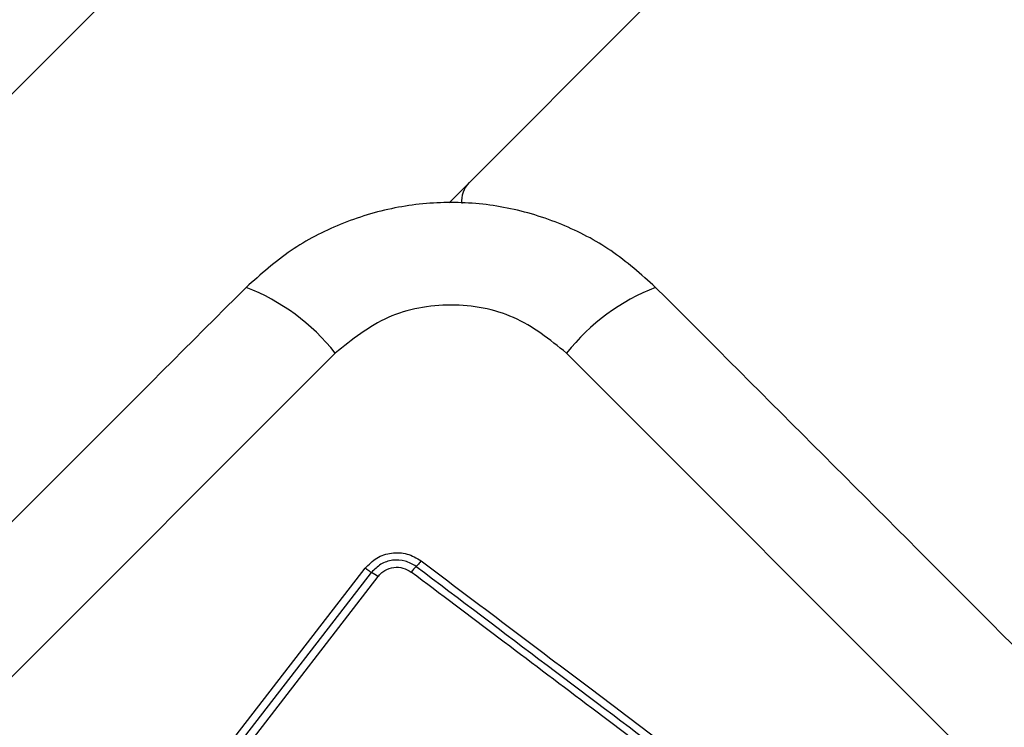
# Model space of a CAD drawing. Units: millimetres. Extents: x 16596 to 27506, y 24460 to 44000.
# Drawn here: x 21469 to 21507, y 28020 to 28048 of the extents above; entities that cross this region are included whole.
import ezdxf

# ---------------------------------------------------------------- set-up
doc = ezdxf.new("R2010")
doc.units = ezdxf.units.MM
doc.header["$LTSCALE"] = 200
doc.layers.add('OTWORY_MONTAŻOWE', color=1, linetype='Continuous')

msp = doc.modelspace()

# ---------------------------------------------------------------- linework, layer by layer
at = {"color": 7, "linetype": 'Continuous', "lineweight": 25}
for p, q in [((21458.3, 28034.973), (21484.443, 28061.116)), ((21485.281, 28040.74), (21495.05, 28050.51)), ((21480.856, 28034.902), (21427.622, 27981.668)), ((21543.082, 27981.668), (21489.848, 28034.902)), ((21472.558, 28014.315), (21482.023, 28026.542)), ((21472.798, 28014.146), (21482.269, 28026.381)), ((21482.516, 28026.22), (21473.039, 28013.977))]:
    msp.add_line(p, q, dxfattribs=at)
for centre, radius, start, end in [((21486.766, 28040.811), 1, 135, 186.2266), ((21474.384, 28029.747), 8.273, 38.5391, 68.6471), ((21496.319, 28029.747), 8.273, 111.3529, 141.4609), ((21485.46, 28025.155), 2.062, 134.9888, 143.0784), ((21481.41, 28024.799), 1.8, 52.0966, 61.497)]:
    msp.add_arc(centre, radius, start, end, dxfattribs=at)
for points, knots in [([(21493.307, 28037.453), (21492.744, 28037.953), (21491.644, 28038.933), (21489.664, 28039.96), (21487.561, 28040.604), (21485.356, 28040.819), (21483.152, 28040.606), (21481.047, 28039.963), (21479.063, 28038.936), (21477.961, 28037.955), (21477.397, 28037.453)], [0, 0, 0, 0, 0.127824, 0.250004, 0.375728, 0.499754, 0.62375, 0.749431, 0.871885, 1, 1, 1, 1]), ([(21477.397, 28037.453), (21473.05, 28033.106), (21464.357, 28024.413), (21451.234, 28011.29), (21438.111, 27998.166), (21429.417, 27989.473), (21425.071, 27985.127)], [0, 0, 0, 0, 0.249998, 0.5, 0.749998, 1, 1, 1, 1]), ([(21545.632, 27985.127), (21541.286, 27989.473), (21532.593, 27998.166), (21519.47, 28011.29), (21506.346, 28024.413), (21497.653, 28033.106), (21493.307, 28037.453)], [0, 0, 0, 0, 0.249998, 0.5, 0.749998, 1, 1, 1, 1]), ([(21489.848, 28034.902), (21489.194, 28035.422), (21487.886, 28036.462), (21485.354, 28036.914), (21482.82, 28036.464), (21481.511, 28035.423), (21480.856, 28034.902)], [0, 0, 0, 0, 0.250029, 0.499755, 0.749405, 1, 1, 1, 1]), ([(21482.023, 28026.542), (21482.164, 28026.688), (21482.447, 28026.979), (21483.042, 28027.168), (21483.666, 28027.143), (21484.017, 28026.936), (21484.193, 28026.833)], [0, 0, 0, 0, 0.250036, 0.499811, 0.749503, 1, 1, 1, 1]), ([(21484.003, 28026.614), (21483.863, 28026.696), (21483.583, 28026.861), (21483.083, 28026.882), (21482.608, 28026.73), (21482.382, 28026.498), (21482.269, 28026.381)], [0, 0, 0, 0, 0.249839, 0.500104, 0.750084, 1, 1, 1, 1]), ([(21482.269, 28026.381), (21482.253, 28026.39), (21482.221, 28026.407), (21482.158, 28026.446), (21482.092, 28026.492), (21482.045, 28026.526), (21482.023, 28026.542)], [0, 0, 0, 0, 0.256012, 0.5122225, 0.762092, 1, 1, 1, 1]), ([(21482.516, 28026.22), (21482.555, 28026.265), (21482.634, 28026.357), (21482.833, 28026.496), (21483.123, 28026.596), (21483.499, 28026.579), (21483.708, 28026.456), (21483.812, 28026.394)], [0, 0, 0, 0, 0.125506, 0.251006, 0.500766, 0.750646, 1, 1, 1, 1]), ([(21484.193, 28026.833), (21484.176, 28026.811), (21484.14, 28026.766), (21484.089, 28026.705), (21484.041, 28026.651), (21484.015, 28026.626), (21484.003, 28026.614)], [0, 0, 0, 0, 0.237908, 0.487778, 0.743988, 1, 1, 1, 1]), ([(21484.193, 28026.833), (21486.413, 28025.161), (21490.92, 28021.767), (21497.72, 28016.644), (21502.298, 28013.192), (21504.58, 28011.472)], [0, 0, 0, 0, 0.327374, 0.664814, 1, 1, 1, 1]), ([(21504.226, 28011.014), (21501.958, 28012.722), (21497.416, 28016.144), (21490.608, 28021.274), (21486.078, 28024.687), (21483.812, 28026.394)], [0, 0, 0, 0, 0.332578, 0.666198, 1, 1, 1, 1])]:
    msp.add_open_spline(points, degree=3, knots=knots, dxfattribs=at)
msp.add_open_spline([(21484.003, 28026.614), (21487.396, 28024.057), (21494.182, 28018.944), (21500.996, 28013.81), (21504.403, 28011.243)], degree=3, dxfattribs=at)
at = {"layer": 'OTWORY_MONTAŻOWE'}
msp.add_circle((21485.352, 27977.172), 200, dxfattribs=at)

doc.saveas('drawing.dxf')
